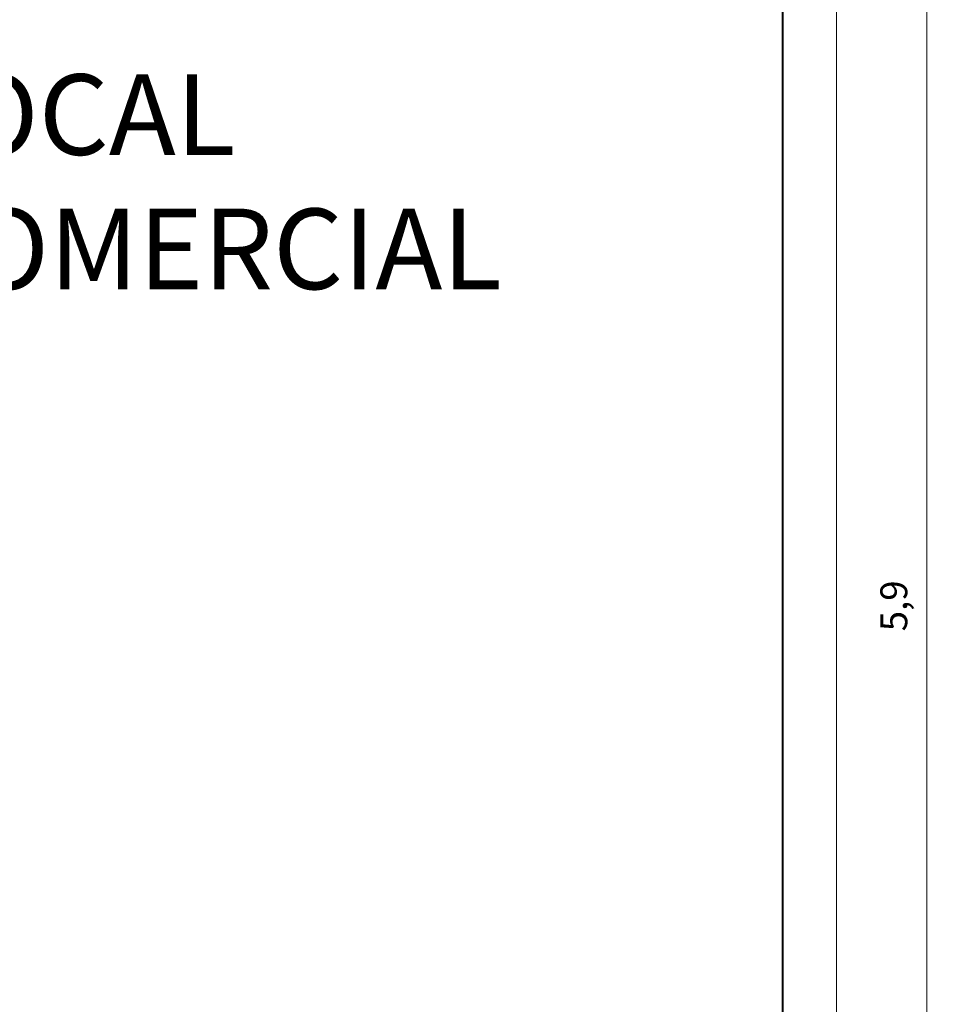
# Model space of a CAD drawing. Units: millimetres. Extents: x 2584 to 3372, y 914 to 1863.
# Drawn here: x 2663 to 2666, y 1040 to 1044 of the extents above; entities that cross this region are included whole.
import ezdxf

# ---------------------------------------------------------------- set-up
doc = ezdxf.new("R2010")
doc.units = ezdxf.units.MM
for name, color, linetype, lineweight in [('COTAS', 115, 'Continuous', 5), ('muro', 90, 'Continuous', 40), ('terreno', 110, 'Continuous', 18), ('TEXTO', 50, 'Continuous', 13)]:
    doc.layers.add(name, color=color, linetype=linetype, lineweight=lineweight)
doc.styles.add('Estilo2', font='supef___.ttf', dxfattribs={"height": 0.1})
doc.styles.get("Standard").update_dxf_attribs({"font": 'arial.ttf'})
doc.dimstyles.new('Copia de cel1', dxfattribs={"dimtxt": 0.1, "dimasz": 0.1, "dimexe": 0, "dimexo": 0, "dimgap": 0.05, "dimtad": 1, "dimtxsty": 'Estilo2', "dimblk": 'OBLIQUE', "dimcen": 0, "dimclrd": 256, "dimclre": 256, "dimclrt": 256, "dimadec": 0, "dimazin": 0, "dimtfac": 1, "dimtmove": 0, "dimatfit": 3, "dimfxl": 1, "dimlwd": -1, "dimlwe": -1, "dimarcsym": 1})

# ---------------------------------------------------------------- blocks, each defined once
blk = doc.blocks.new('_Oblique')
at = {"color": 0, "linetype": 'ByBlock', "lineweight": -2}
blk.add_line((-0.5, -0.5), (0.5, 0.5), dxfattribs=at)
blk = doc.blocks.new('*D45')
at = {"layer": 'COTAS', "transparency": 16777216}
for p, q in [((2665.6615, 1044.4218), (2666.1975, 1044.4218)), ((2666.1975, 1044.4218), (2666.1975, 1038.5218)), ((2665.6615, 1038.5218), (2666.1975, 1038.5218))]:
    blk.add_line(p, q, dxfattribs=at)
at = {"layer": 'Defpoints', "color": 0, "transparency": 16777216}
for p in [(2665.6615, 1044.4218), (2665.6615, 1038.5218), (2666.1975, 1038.5218)]:
    blk.add_point(p, dxfattribs=at)
at = {"layer": 'COTAS', "transparency": 16777216, "xscale": 0.1, "yscale": 0.1, "zscale": 0.1}
for p, rotation in [((2666.1975, 1044.4218), 90), ((2666.1975, 1038.5218), 270)]:
    blk.add_blockref('_Oblique', p, dxfattribs=dict(at, rotation=rotation))
at = {"layer": 'COTAS', "transparency": 16777216, "insert": (2666.0875, 1041.4718), "char_height": 0.1, "attachment_point": 5, "rotation": 90, "style": 'Estilo2'}
blk.add_mtext('5,9', dxfattribs=at)

msp = doc.modelspace()

# ---------------------------------------------------------------- linework, layer by layer
at = {"layer": 'muro'}
msp.add_line((2665.6615, 1038.5218), (2665.6615, 1048.5218), dxfattribs=at)
at = {"layer": 'terreno'}
for p, q in [((2665.6615, 1038.3218), (2665.6615, 1076.3218)), ((2665.8615, 1036.3218), (2665.8615, 1076.3218)), ((2665.8615, 1036.3218), (2665.8615, 1076.3218))]:
    msp.add_line(p, q, dxfattribs=at)

# ---------------------------------------------------------------- texts
at = {"layer": 'TEXTO', "insert": (2662.3662, 1043.4511), "char_height": 0.3, "attachment_point": 1}
msp.add_mtext_dynamic_manual_height_columns('LOCAL COMERCIAL', width=1.868453, gutter_width=12.5, heights=[0], dxfattribs=at)

# ---------------------------------------------------------------- dimensions: what is measured, and where the dimension line sits
at = {"layer": 'COTAS'}
dim = msp.add_linear_dim(base=(2666.1975, 1038.5218), p1=(2665.6615, 1044.4218), p2=(2665.6615, 1038.5218), angle=90, dimstyle='Copia de cel1', override={"dimtmove": 1}, dxfattribs=at)
dim.commit()
dim.dimension.update_dxf_attribs({"geometry": '*D45', "text_midpoint": (2666.0875, 1041.4718)})

doc.saveas('drawing.dxf')
